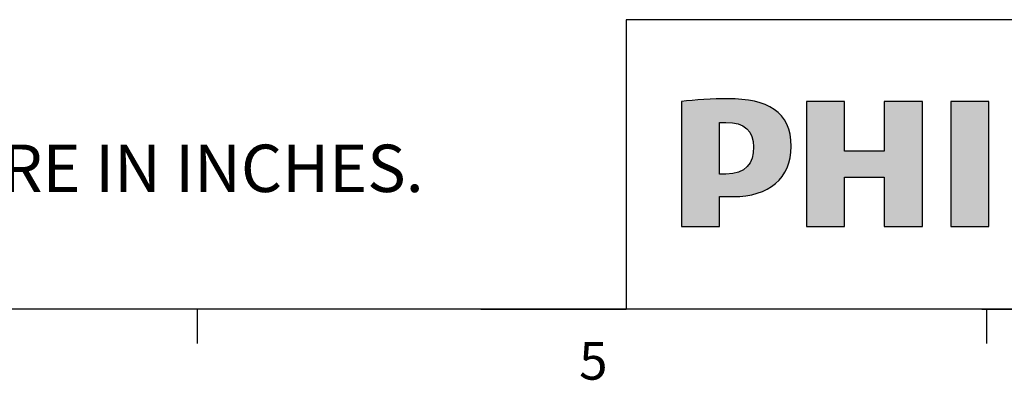
# Paper-space layout 'Sheet2' of a CAD drawing. Units: millimetres. Extents: x 11 to 430, y 2 to 275.
# Drawn here: x 155 to 217, y 5 to 28 of the extents above; entities that cross this region are included whole.
import ezdxf

# ---------------------------------------------------------------- set-up
doc = ezdxf.new("R2010")
doc.units = ezdxf.units.MM
doc.layers.add('DIMENSIONS-ANNOTATIONS', color=7, linetype='Continuous', lineweight=15)
doc.layers.add('FORMAT', color=8, linetype='Continuous', lineweight=30)
doc.styles.add('SLDTEXTSTYLE0', font='TXT', dxfattribs={"width": 0.75})

# ---------------------------------------------------------------- blocks, each defined once
blk = doc.blocks.new('SW_NOTE_13')
at = {"layer": 'DIMENSIONS-ANNOTATIONS', "color": 0, "insert": (0, -4.133), "char_height": 3, "attachment_point": 1, "style": 'SLDTEXTSTYLE0'}
blk.add_mtext('1. DIMENSIONS ARE IN MILLIMETERS; BRACKETED DIMENSIONS ARE IN INCHES.', dxfattribs=at)

psp = doc.layouts.new('Sheet2')

# ---------------------------------------------------------------- hatches: boundary and pattern name
at = {"layer": 'FORMAT'}
h = psp.add_hatch(color=150, dxfattribs=at)
edge = h.paths.add_edge_path(flags=0)
edge.add_spline(control_points=[(203.557, 20.274), (203.557, 22.495), (202.034, 23.29), (199.551, 23.29)], knot_values=[1, 1, 1, 1, 2, 2, 2, 2], weights=[1, 1, 1, 1], degree=3, periodic=0)
edge.add_spline(control_points=[(199.551, 23.29), (198.591, 23.29), (197.432, 23.224), (196.604, 23.124)], knot_values=[2, 2, 2, 2, 3, 3, 3, 3], weights=[1, 1, 1, 1], degree=3, periodic=0)
edge.add_line((196.604, 23.124), (196.604, 15.204))
edge.add_line((196.604, 15.204), (199.021, 15.204))
edge.add_line((199.021, 15.204), (199.021, 17.093))
edge.add_line((199.021, 17.093), (199.882, 17.093))
edge.add_spline(control_points=[(199.882, 17.093), (202.134, 17.093), (203.557, 18.253), (203.557, 20.274)], knot_values=[0, 0, 0, 0, 1, 1, 1, 1], weights=[1, 1, 1, 1], degree=3, periodic=0)
edge = h.paths.add_edge_path(flags=0)
edge.add_spline(control_points=[(199.021, 21.79), (199.162, 21.799), (199.294, 21.799), (199.418, 21.799)], knot_values=[3, 3, 3, 3, 4, 4, 4, 4], weights=[1, 1, 1, 1], degree=3, periodic=0)
edge.add_spline(control_points=[(199.418, 21.799), (200.61, 21.799), (201.173, 21.235), (201.173, 20.241)], knot_values=[4, 4, 4, 4, 5, 5, 5, 5], weights=[1, 1, 1, 1], degree=3, periodic=0)
edge.add_spline(control_points=[(201.173, 20.241), (201.173, 19.214), (200.677, 18.518), (199.418, 18.518)], knot_values=[0, 0, 0, 0, 1, 1, 1, 1], weights=[1, 1, 1, 1], degree=3, periodic=0)
edge.add_line((199.418, 18.518), (199.021, 18.518))
edge.add_line((199.021, 18.518), (199.021, 21.79))
for points in [[(209.451, 15.204), (211.869, 15.204), (211.869, 23.124), (209.451, 23.124), (209.451, 19.976), (206.935, 19.976), (206.935, 23.124), (204.518, 23.124), (204.518, 15.204), (206.935, 15.204), (206.935, 18.319), (209.451, 18.319)], [(213.657, 15.204), (216.074, 15.204), (216.074, 23.124), (213.657, 23.124)]]:
    psp.add_hatch(color=150, dxfattribs=at).paths.add_polyline_path(points, flags=0)

# ---------------------------------------------------------------- linework, layer by layer
for p, q in [((215.64, 28.298), (193.103, 28.298)), ((193.103, 28.298), (193.103, 9.959)), ((276.929, 28.298), (215.64, 28.298)), ((215.64, 9.959), (15.907, 9.959)), ((215.64, 9.959), (15.907, 9.959)), ((165.919, 9.959), (165.919, 7.805)), ((165.919, 9.959), (165.919, 7.805)), ((183.902, 9.959), (193.103, 9.959)), ((215.64, 9.959), (245.326, 9.959)), ((252.031, 9.959), (215.64, 9.959)), ((215.925, 9.959), (215.925, 7.805)), ((215.925, 9.959), (215.925, 7.805))]:
    psp.add_line(p, q, dxfattribs=at)
at = {"layer": 'FORMAT', "color": 150}
for p, q in [((196.604, 23.124), (196.604, 15.204)), ((206.935, 23.124), (204.518, 23.124)), ((204.518, 23.124), (204.518, 15.204)), ((206.935, 19.976), (206.935, 23.124)), ((211.869, 23.124), (209.451, 23.124)), ((209.451, 23.124), (209.451, 19.976)), ((211.869, 15.204), (211.869, 23.124)), ((216.074, 23.124), (213.657, 23.124)), ((213.657, 23.124), (213.657, 15.204)), ((216.074, 15.204), (216.074, 23.124)), ((199.021, 18.518), (199.021, 21.79)), ((209.451, 19.976), (206.935, 19.976)), ((199.418, 18.518), (199.021, 18.518)), ((206.935, 15.204), (206.935, 18.319)), ((206.935, 18.319), (209.451, 18.319)), ((209.451, 18.319), (209.451, 15.204)), ((199.021, 15.204), (199.021, 17.093)), ((199.021, 17.093), (199.882, 17.093)), ((196.604, 15.204), (199.021, 15.204)), ((204.518, 15.204), (206.935, 15.204)), ((209.451, 15.204), (211.869, 15.204)), ((213.657, 15.204), (216.074, 15.204))]:
    psp.add_line(p, q, dxfattribs=at)
for points in [[(199.551, 23.29), (198.591, 23.29), (197.432, 23.224), (196.604, 23.124)], [(203.557, 20.274), (203.557, 22.495), (202.034, 23.29), (199.551, 23.29)], [(199.021, 21.79), (199.162, 21.799), (199.294, 21.799), (199.418, 21.799)], [(199.418, 21.799), (200.61, 21.799), (201.173, 21.235), (201.173, 20.241)], [(201.173, 20.241), (201.173, 19.214), (200.677, 18.518), (199.418, 18.518)], [(199.882, 17.093), (202.134, 17.093), (203.557, 18.253), (203.557, 20.274)]]:
    psp.add_open_spline(points, degree=3, dxfattribs=at)

# ---------------------------------------------------------------- block references
at = {"layer": 'DIMENSIONS-ANNOTATIONS'}
psp.add_blockref('SW_NOTE_13', (29.945, 24.52), dxfattribs=at)

# ---------------------------------------------------------------- texts
at = {"layer": 'FORMAT', "insert": (190.122, 7.889), "char_height": 2.381, "attachment_point": 1, "style": 'SLDTEXTSTYLE0'}
psp.add_mtext('5', dxfattribs=at)

doc.saveas('drawing.dxf')
